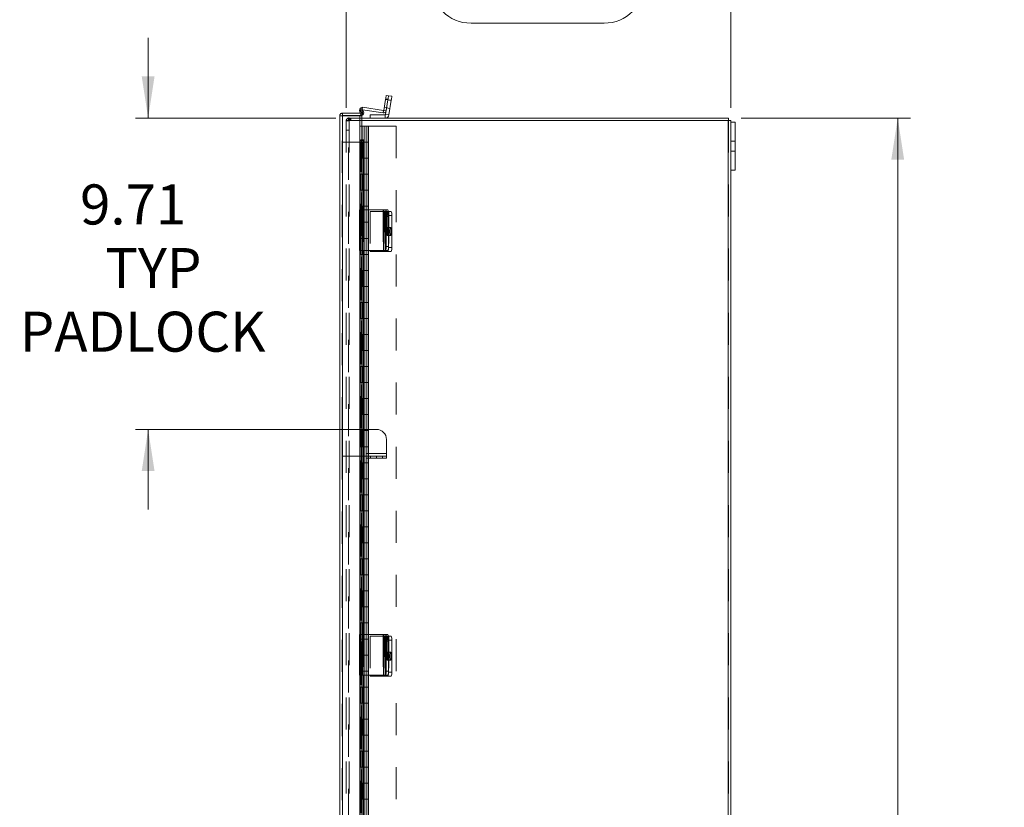
# Model space of a CAD drawing. Units: inches. Extents: x 0 to 16.5, y 0 to 11.7.
# Drawn here: x 6.2 to 9.3, y 6.7 to 9.2 of the extents above; entities that cross this region are included whole.
import ezdxf

# ---------------------------------------------------------------- set-up
doc = ezdxf.new("R2010")
doc.units = ezdxf.units.IN
doc.header["$MEASUREMENT"] = 0
doc.linetypes.add('HIDDEN', pattern=[0.075, 0.05, -0.025])
doc.styles.add('SLDTEXTSTYLE0', font='TXT', dxfattribs={"width": 0.75})
doc.dimstyles.new('SLDDIMSTYLE0', dxfattribs={"dimtxt": 0.125, "dimasz": 0.13, "dimexe": 0, "dimexo": 0.0625, "dimgap": 0.03125, "dimtad": 0, "dimtih": 1, "dimtoh": 1, "dimlfac": 10, "dimrnd": 1e-09, "dimzin": 4, "dimdsep": 46, "dimtxsty": 'SLDTEXTSTYLE0', "dimsah": 1, "dimcen": 0.09, "dimadec": 0, "dimazin": 1, "dimtfac": 1, "dimtofl": 0, "dimtmove": 0, "dimatfit": 3, "dimfxl": 1, "dimfrac": 2, "dimtolj": 1, "dimtzin": 12, "dimarcsym": 0})
doc.dimstyles.new('SLDDIMSTYLE3', dxfattribs={"dimtxt": 0.125, "dimasz": 0.13, "dimexe": 0, "dimexo": 0.0625, "dimgap": 0.03125, "dimtad": 0, "dimtih": 1, "dimtoh": 1, "dimlfac": 10, "dimrnd": 1e-09, "dimzin": 12, "dimdsep": 46, "dimtxsty": 'SLDTEXTSTYLE0', "dimsah": 1, "dimcen": 0.09, "dimadec": 0, "dimazin": 3, "dimtfac": 1, "dimtmove": 0, "dimatfit": 0, "dimfxl": 1, "dimfrac": 2, "dimtolj": 1, "dimtzin": 12, "dimarcsym": 0})

# ---------------------------------------------------------------- blocks, each defined once
blk = doc.blocks.new('_D_11')
at = {"color": 7, "linetype": 'Continuous', "lineweight": 0, "transparency": 16777216}
for p, q in [((8.458, 8.8483), (8.986, 8.8483)), ((8.9466, 8.8483), (8.9466, 6.1487)), ((8.7388, 6.1487), (9.1545, 6.1487)), ((9.1545, 5.8995), (8.7388, 5.8995)), ((8.9466, 2.8483), (8.9466, 5.8995)), ((8.458, 2.8483), (8.986, 2.8483))]:
    blk.add_line(p, q, dxfattribs=at)
for centre, start, end in [((8.7388, 6.0241), 90, 270), ((9.1545, 6.0241), 270, 90)]:
    blk.add_arc(centre, 0.1246, start, end, dxfattribs=at)
for points in [[(8.9466, 8.8483), (8.9266, 8.7183), (8.9666, 8.7183)], [(8.9466, 2.8483), (8.9666, 2.9783), (8.9266, 2.9783)]]:
    blk.add_solid(points, dxfattribs=at)
at = {"color": 7, "linetype": 'Continuous', "lineweight": 0, "transparency": 16777216, "insert": (8.7388, 6.086, -0.773), "char_height": 0.125, "attachment_point": 1, "style": 'SLDTEXTSTYLE0'}
blk.add_mtext('60.00', dxfattribs=at)
blk = doc.blocks.new('_D_12')
at = {"color": 7, "linetype": 'Continuous', "lineweight": 0, "transparency": 16777216}
for p, q in [((7.6155, 9.3933), (8.0311, 9.3933)), ((7.2261, 8.8802), (7.2261, 9.3081)), ((8.4261, 8.8802), (8.4261, 9.3081)), ((7.2261, 9.2687), (7.4909, 9.2687)), ((8.4261, 9.2687), (8.1557, 9.2687)), ((8.0311, 9.1441), (7.6155, 9.1441))]:
    blk.add_line(p, q, dxfattribs=at)
for centre, start, end in [((7.6155, 9.2687), 90, 270), ((8.0311, 9.2687), 270, 90)]:
    blk.add_arc(centre, 0.1246, start, end, dxfattribs=at)
for points in [[(7.2261, 9.2687), (7.3561, 9.2487), (7.3561, 9.2887)], [(8.4261, 9.2687), (8.2961, 9.2887), (8.2961, 9.2487)]]:
    blk.add_solid(points, dxfattribs=at)
at = {"color": 7, "linetype": 'Continuous', "lineweight": 0, "transparency": 16777216, "insert": (7.6155, 9.3306, -0.773), "char_height": 0.125, "attachment_point": 1, "style": 'SLDTEXTSTYLE0'}
blk.add_mtext('12.00', dxfattribs=at)
blk = doc.blocks.new('_D_13')
at = {"color": 7, "linetype": 'Continuous', "lineweight": 0, "transparency": 16777216}
for p, q in [((6.6083, 8.8483), (6.6083, 9.0983)), ((7.1942, 8.8483), (6.5689, 8.8483)), ((7.2809, 7.8769), (6.5689, 7.8769)), ((6.6083, 7.8769), (6.6083, 7.6269))]:
    blk.add_line(p, q, dxfattribs=at)
for points in [[(6.6083, 8.8483), (6.6283, 8.9783), (6.5883, 8.9783)], [(6.6083, 7.8769), (6.5883, 7.7469), (6.6283, 7.7469)]]:
    blk.add_solid(points, dxfattribs=at)
at = {"color": 7, "linetype": 'Continuous', "lineweight": 0, "transparency": 16777216, "char_height": 0.125, "attachment_point": 1, "style": 'SLDTEXTSTYLE0'}
for s, insert in [('9.71', (6.3959, 8.6411, -0.773)), ('TYP', (6.4742, 8.4426, -0.773)), ('PADLOCK', (6.2076, 8.2442, -0.773))]:
    blk.add_mtext(s, dxfattribs=dict(at, insert=insert))

msp = doc.modelspace()

# ---------------------------------------------------------------- linework, layer by layer
at = {"color": 7, "linetype": 'HIDDEN', "lineweight": 0}
for p, q in [((7.3567, 8.9073), (7.3493, 8.9085)), ((7.2763, 8.8743), (7.2775, 8.8816)), ((7.3525, 8.8811), (7.3452, 8.8823)), ((7.349, 8.9063), (7.3563, 8.9052)), ((7.3523, 8.8799), (7.3626, 8.8783)), ((7.3665, 8.903), (7.3562, 8.9046)), ((7.3563, 8.9052), (7.3666, 8.9036)), ((7.2133, 8.8547), (7.2058, 8.8547)), ((7.2133, 7.8769), (7.2133, 8.8547)), ((7.2146, 8.8553), (7.2146, 2.8404)), ((7.2336, 8.8409), (7.2336, 8.8483)), ((7.2336, 8.8483), (7.2745, 8.8483)), ((7.2349, 8.8409), (7.2349, 8.8483)), ((7.2386, 8.8409), (7.2386, 8.8483)), ((7.2405, 8.8409), (7.2405, 8.8483)), ((7.2753, 8.8732), (7.2681, 8.8716)), ((7.2683, 8.8553), (7.2683, 2.8404)), ((7.2753, 8.8732), (7.2697, 8.8719)), ((7.2709, 8.8592), (7.27, 8.8635)), ((7.2709, 8.8592), (7.2782, 8.8609)), ((7.2735, 8.8653), (7.28, 8.869)), ((7.2737, 8.8648), (7.2802, 8.8686)), ((7.2782, 8.8609), (7.2753, 8.8732)), ((7.2763, 8.8743), (7.2764, 8.8751)), ((7.2763, 8.8743), (7.277, 8.8742)), ((7.3425, 8.8713), (7.3414, 8.864)), ((7.3436, 8.8721), (7.3509, 8.8709)), ((7.3482, 8.8587), (7.3482, 8.8483)), ((7.3491, 8.8595), (7.3594, 8.8579)), ((7.2261, 8.8409), (7.2261, 2.8558)), ((7.2261, 8.8409), (7.2349, 8.8409)), ((7.2336, 8.8396), (7.2261, 8.8396)), ((7.2336, 2.8558), (7.2336, 8.8409)), ((7.2745, 8.8409), (7.2349, 8.8409)), ((7.2349, 8.8409), (7.2349, 2.8558)), ((7.2684, 8.8229), (7.2821, 8.8229)), ((7.2684, 8.8229), (7.2684, 8.7729)), ((7.2758, 8.8229), (7.2758, 8.7729)), ((7.2821, 8.8229), (7.2821, 8.7729)), ((7.2821, 8.8229), (7.3821, 8.8229)), ((7.2879, 8.7729), (7.2879, 8.8229)), ((7.2883, 8.7729), (7.2883, 8.8229)), ((7.2947, 8.7729), (7.2947, 8.8229)), ((7.2957, 8.7729), (7.2957, 8.8229)), ((7.3821, 8.8229), (7.3821, 2.8729)), ((8.4173, 2.8558), (8.4173, 8.8409)), ((8.4186, 8.8409), (8.4186, 2.8558)), ((7.2261, 8.8108), (7.2336, 8.8108)), ((7.2133, 8.7729), (7.2766, 8.7729)), ((7.2696, 8.7729), (7.2696, 8.7229)), ((7.2711, 8.7229), (7.2711, 8.7729)), ((7.273, 8.7803), (7.273, 2.9154)), ((7.273, 8.7803), (7.273, 2.9155)), ((7.2737, 2.9154), (7.2737, 8.7803)), ((7.2739, 2.9154), (7.2739, 8.7803)), ((7.2758, 8.7729), (7.2758, 8.7229)), ((7.2766, 8.7229), (7.2766, 8.7729)), ((7.2821, 8.7729), (7.2766, 8.7729)), ((7.2821, 8.7229), (7.2821, 8.7729)), ((7.2821, 8.7729), (7.2957, 8.7729)), ((7.2883, 8.7229), (7.2883, 8.7729)), ((7.2946, 8.7229), (7.2946, 8.7729)), ((7.2957, 8.7229), (7.2957, 8.7729)), ((8.4395, 8.7765), (8.4261, 8.7765)), ((8.4261, 8.7452), (8.4395, 8.7452)), ((7.2696, 8.7229), (7.2684, 8.7229)), ((7.2684, 8.7229), (7.2684, 8.6729)), ((7.2766, 8.7229), (7.2696, 8.7229)), ((7.2696, 8.7229), (7.2696, 8.6729)), ((7.2758, 8.7229), (7.2758, 8.6729)), ((7.2821, 8.7229), (7.2766, 8.7229)), ((7.2821, 8.7229), (7.2821, 8.6729)), ((7.2821, 8.7229), (7.2957, 8.7229)), ((7.2879, 8.6729), (7.2879, 8.7229)), ((7.2883, 8.6729), (7.2883, 8.7229)), ((7.2947, 8.6729), (7.2947, 8.7229)), ((7.2957, 8.6729), (7.2957, 8.7229)), ((7.2696, 8.6729), (7.2684, 8.6729)), ((7.2696, 8.6729), (7.2766, 8.6729)), ((7.2696, 8.6729), (7.2696, 8.6229)), ((7.2711, 8.6229), (7.2711, 8.6729)), ((7.2758, 8.6729), (7.2758, 8.6229)), ((7.2766, 8.6229), (7.2766, 8.6729)), ((7.2821, 8.6729), (7.2766, 8.6729)), ((7.2821, 8.6229), (7.2821, 8.6729)), ((7.2821, 8.6729), (7.2957, 8.6729)), ((7.2883, 8.6229), (7.2883, 8.6729)), ((7.2946, 8.6229), (7.2946, 8.6729)), ((7.2957, 8.6229), (7.2957, 8.6729)), ((7.2696, 8.6229), (7.2684, 8.6229)), ((7.2684, 8.6229), (7.2684, 8.5729)), ((7.2766, 8.6229), (7.2696, 8.6229)), ((7.2696, 8.6229), (7.2696, 8.5729)), ((7.2758, 8.6229), (7.2758, 8.5729)), ((7.2821, 8.6229), (7.2766, 8.6229)), ((7.2821, 8.6229), (7.2821, 8.5729)), ((7.2821, 8.6229), (7.2957, 8.6229)), ((7.2879, 8.5729), (7.2879, 8.6229)), ((7.2883, 8.5729), (7.2883, 8.6229)), ((7.2947, 8.5729), (7.2947, 8.6229)), ((7.2957, 8.5729), (7.2957, 8.6229)), ((7.2696, 8.5729), (7.2684, 8.5729)), ((7.2696, 8.5729), (7.2766, 8.5729)), ((7.2696, 8.5729), (7.2696, 8.5229)), ((7.2711, 8.5229), (7.2711, 8.5729)), ((7.2758, 8.5729), (7.2758, 8.5229)), ((7.2766, 8.5229), (7.2766, 8.5729)), ((7.2821, 8.5729), (7.2766, 8.5729)), ((7.2821, 8.5229), (7.2821, 8.5729)), ((7.2821, 8.5729), (7.2957, 8.5729)), ((7.2883, 8.5229), (7.2883, 8.5729)), ((7.2946, 8.5229), (7.2946, 8.5729)), ((7.2957, 8.5229), (7.2957, 8.5729)), ((7.2681, 8.5616), (7.2681, 8.4351)), ((7.2685, 8.5616), (7.2685, 8.4351)), ((7.2709, 8.5616), (7.2709, 8.4351)), ((7.275, 8.5616), (7.275, 8.4351)), ((7.2753, 8.4351), (7.2753, 8.5616)), ((7.2753, 8.5616), (7.2753, 8.4351)), ((7.2763, 8.5616), (7.2763, 8.4351)), ((7.2782, 8.5616), (7.2782, 8.4351)), ((7.2802, 8.5616), (7.2802, 8.4351)), ((7.2813, 8.4351), (7.2813, 8.5616)), ((7.3011, 8.557), (7.3011, 8.4351)), ((7.3482, 8.557), (7.3011, 8.557)), ((7.3414, 8.5616), (7.3414, 8.4351)), ((7.3546, 8.5545), (7.3473, 8.5545)), ((7.3491, 8.557), (7.3482, 8.557)), ((7.3482, 8.557), (7.3482, 8.432)), ((7.3482, 8.557), (7.3482, 8.4351)), ((7.3491, 8.557), (7.3563, 8.557)), ((7.3491, 8.4351), (7.3491, 8.557)), ((7.3567, 8.5412), (7.3493, 8.5412)), ((7.3525, 8.5412), (7.3493, 8.5412)), ((7.3509, 8.5616), (7.3509, 8.4351)), ((7.3525, 8.5052), (7.3525, 8.5412)), ((7.3563, 8.557), (7.3578, 8.557)), ((7.3567, 8.5412), (7.3567, 8.5052)), ((7.3594, 8.557), (7.3594, 8.432)), ((7.2696, 8.5229), (7.2684, 8.5229)), ((7.2684, 8.5229), (7.2684, 8.4729)), ((7.2766, 8.5229), (7.2696, 8.5229)), ((7.2696, 8.5229), (7.2696, 8.4729)), ((7.2758, 8.5229), (7.2758, 8.4729)), ((7.2821, 8.5229), (7.2766, 8.5229)), ((7.2821, 8.5229), (7.2821, 8.4729)), ((7.2821, 8.5229), (7.2957, 8.5229)), ((7.2879, 8.4729), (7.2879, 8.5229)), ((7.2883, 8.4729), (7.2883, 8.5229)), ((7.2947, 8.4729), (7.2947, 8.5229)), ((7.2957, 8.4729), (7.2957, 8.5229)), ((7.3473, 8.492), (7.3546, 8.492)), ((7.3567, 8.5052), (7.3493, 8.5052)), ((7.3525, 8.5052), (7.3493, 8.5052)), ((7.3645, 8.507), (7.3543, 8.507)), ((7.3543, 8.482), (7.3645, 8.482)), ((7.2696, 8.4729), (7.2684, 8.4729)), ((7.2696, 8.4729), (7.2766, 8.4729)), ((7.2696, 8.4729), (7.2696, 8.4229)), ((7.2711, 8.4229), (7.2711, 8.4729)), ((7.2758, 8.4729), (7.2758, 8.4229)), ((7.2766, 8.4229), (7.2766, 8.4729)), ((7.2821, 8.4729), (7.2766, 8.4729)), ((7.2821, 8.4229), (7.2821, 8.4729)), ((7.2821, 8.4729), (7.2957, 8.4729)), ((7.2883, 8.4229), (7.2883, 8.4729)), ((7.2946, 8.4229), (7.2946, 8.4729)), ((7.2957, 8.4229), (7.2957, 8.4729)), ((7.2696, 8.4229), (7.2684, 8.4229)), ((7.2684, 8.4229), (7.2684, 8.3729)), ((7.2766, 8.4229), (7.2696, 8.4229)), ((7.2696, 8.4229), (7.2696, 8.3729)), ((7.2758, 8.4229), (7.2758, 8.3729)), ((7.2821, 8.4229), (7.2766, 8.4229)), ((7.2821, 8.4229), (7.2821, 8.3729)), ((7.2821, 8.4229), (7.2957, 8.4229)), ((7.2879, 8.3729), (7.2879, 8.4229)), ((7.2883, 8.3729), (7.2883, 8.4229)), ((7.2947, 8.3729), (7.2947, 8.4229)), ((7.2957, 8.3729), (7.2957, 8.4229)), ((7.2696, 8.3729), (7.2684, 8.3729)), ((7.2696, 8.3729), (7.2766, 8.3729)), ((7.2696, 8.3729), (7.2696, 8.3229)), ((7.2711, 8.3229), (7.2711, 8.3729)), ((7.2758, 8.3729), (7.2758, 8.3229)), ((7.2766, 8.3229), (7.2766, 8.3729)), ((7.2821, 8.3729), (7.2766, 8.3729)), ((7.2821, 8.3229), (7.2821, 8.3729)), ((7.2821, 8.3729), (7.2957, 8.3729)), ((7.2883, 8.3229), (7.2883, 8.3729)), ((7.2946, 8.3229), (7.2946, 8.3729)), ((7.2957, 8.3229), (7.2957, 8.3729)), ((7.2696, 8.3229), (7.2684, 8.3229)), ((7.2684, 8.3229), (7.2684, 8.2729)), ((7.2766, 8.3229), (7.2696, 8.3229)), ((7.2696, 8.3229), (7.2696, 8.2729)), ((7.2758, 8.3229), (7.2758, 8.2729)), ((7.2821, 8.3229), (7.2766, 8.3229)), ((7.2821, 8.3229), (7.2821, 8.2729)), ((7.2821, 8.3229), (7.2957, 8.3229)), ((7.2879, 8.2729), (7.2879, 8.3229)), ((7.2883, 8.2729), (7.2883, 8.3229)), ((7.2947, 8.2729), (7.2947, 8.3229)), ((7.2957, 8.2729), (7.2957, 8.3229)), ((7.2696, 8.2729), (7.2684, 8.2729)), ((7.2696, 8.2729), (7.2766, 8.2729)), ((7.2696, 8.2729), (7.2696, 8.2229)), ((7.2711, 8.2229), (7.2711, 8.2729)), ((7.2758, 8.2729), (7.2758, 8.2229)), ((7.2766, 8.2229), (7.2766, 8.2729)), ((7.2821, 8.2729), (7.2766, 8.2729)), ((7.2821, 8.2229), (7.2821, 8.2729)), ((7.2821, 8.2729), (7.2957, 8.2729)), ((7.2883, 8.2229), (7.2883, 8.2729)), ((7.2946, 8.2229), (7.2946, 8.2729)), ((7.2957, 8.2229), (7.2957, 8.2729)), ((7.2696, 8.2229), (7.2684, 8.2229)), ((7.2684, 8.2229), (7.2684, 8.1729)), ((7.2766, 8.2229), (7.2696, 8.2229)), ((7.2696, 8.2229), (7.2696, 8.1729)), ((7.2758, 8.2229), (7.2758, 8.1729)), ((7.2821, 8.2229), (7.2766, 8.2229)), ((7.2821, 8.2229), (7.2821, 8.1729)), ((7.2821, 8.2229), (7.2957, 8.2229)), ((7.2879, 8.1729), (7.2879, 8.2229)), ((7.2883, 8.1729), (7.2883, 8.2229)), ((7.2947, 8.1729), (7.2947, 8.2229)), ((7.2957, 8.1729), (7.2957, 8.2229)), ((7.2696, 8.1729), (7.2684, 8.1729)), ((7.2696, 8.1729), (7.2766, 8.1729)), ((7.2696, 8.1729), (7.2696, 8.1229)), ((7.2711, 8.1229), (7.2711, 8.1729)), ((7.2758, 8.1729), (7.2758, 8.1229)), ((7.2766, 8.1229), (7.2766, 8.1729)), ((7.2821, 8.1729), (7.2766, 8.1729)), ((7.2821, 8.1229), (7.2821, 8.1729)), ((7.2821, 8.1729), (7.2957, 8.1729)), ((7.2883, 8.1229), (7.2883, 8.1729)), ((7.2946, 8.1229), (7.2946, 8.1729)), ((7.2957, 8.1229), (7.2957, 8.1729)), ((7.2696, 8.1229), (7.2684, 8.1229)), ((7.2684, 8.1229), (7.2684, 8.0729)), ((7.2766, 8.1229), (7.2696, 8.1229)), ((7.2696, 8.1229), (7.2696, 8.0729)), ((7.2758, 8.1229), (7.2758, 8.0729)), ((7.2821, 8.1229), (7.2766, 8.1229)), ((7.2821, 8.1229), (7.2821, 8.0729)), ((7.2821, 8.1229), (7.2957, 8.1229)), ((7.2879, 8.0729), (7.2879, 8.1229)), ((7.2883, 8.0729), (7.2883, 8.1229)), ((7.2947, 8.0729), (7.2947, 8.1229)), ((7.2957, 8.0729), (7.2957, 8.1229)), ((7.2696, 8.0729), (7.2684, 8.0729)), ((7.2696, 8.0729), (7.2766, 8.0729)), ((7.2696, 8.0729), (7.2696, 8.0229)), ((7.2711, 8.0229), (7.2711, 8.0729)), ((7.2758, 8.0729), (7.2758, 8.0229)), ((7.2766, 8.0229), (7.2766, 8.0729)), ((7.2821, 8.0729), (7.2766, 8.0729)), ((7.2821, 8.0229), (7.2821, 8.0729)), ((7.2821, 8.0729), (7.2957, 8.0729)), ((7.2883, 8.0229), (7.2883, 8.0729)), ((7.2946, 8.0229), (7.2946, 8.0729)), ((7.2957, 8.0229), (7.2957, 8.0729)), ((7.2696, 8.0229), (7.2684, 8.0229)), ((7.2684, 8.0229), (7.2684, 7.9729)), ((7.2766, 8.0229), (7.2696, 8.0229)), ((7.2696, 8.0229), (7.2696, 7.9729)), ((7.2758, 8.0229), (7.2758, 7.9729)), ((7.2821, 8.0229), (7.2766, 8.0229)), ((7.2821, 8.0229), (7.2821, 7.9729)), ((7.2821, 8.0229), (7.2957, 8.0229)), ((7.2879, 7.9729), (7.2879, 8.0229)), ((7.2883, 7.9729), (7.2883, 8.0229)), ((7.2947, 7.9729), (7.2947, 8.0229)), ((7.2957, 7.9729), (7.2957, 8.0229)), ((7.2696, 7.9729), (7.2684, 7.9729)), ((7.2696, 7.9729), (7.2766, 7.9729)), ((7.2696, 7.9729), (7.2696, 7.9229)), ((7.2711, 7.9229), (7.2711, 7.9729)), ((7.2758, 7.9729), (7.2758, 7.9229)), ((7.2766, 7.9229), (7.2766, 7.9729)), ((7.2821, 7.9729), (7.2766, 7.9729)), ((7.2821, 7.9229), (7.2821, 7.9729)), ((7.2821, 7.9729), (7.2957, 7.9729)), ((7.2883, 7.9229), (7.2883, 7.9729)), ((7.2946, 7.9229), (7.2946, 7.9729)), ((7.2957, 7.9229), (7.2957, 7.9729)), ((7.2696, 7.9229), (7.2684, 7.9229)), ((7.2684, 7.9229), (7.2684, 7.8729)), ((7.2766, 7.9229), (7.2696, 7.9229)), ((7.2696, 7.9229), (7.2696, 7.8729)), ((7.2758, 7.9229), (7.2758, 7.8729)), ((7.2821, 7.9229), (7.2766, 7.9229)), ((7.2821, 7.9229), (7.2821, 7.8729)), ((7.2821, 7.9229), (7.2957, 7.9229)), ((7.2879, 7.8729), (7.2879, 7.9229)), ((7.2883, 7.8729), (7.2883, 7.9229)), ((7.2947, 7.8729), (7.2947, 7.9229)), ((7.2957, 7.8729), (7.2957, 7.9229)), ((7.2133, 7.8769), (7.2133, 7.7932)), ((7.2738, 7.8769), (7.2133, 7.8769)), ((7.2696, 7.8729), (7.2684, 7.8729)), ((7.2696, 7.8729), (7.2766, 7.8729)), ((7.2696, 7.8729), (7.2696, 7.8229)), ((7.2711, 7.8229), (7.2711, 7.8729)), ((7.2738, 7.8769), (7.2738, 7.7932)), ((7.2748, 7.8769), (7.2738, 7.8769)), ((7.2813, 7.8769), (7.2748, 7.8769)), ((7.2748, 7.8769), (7.2748, 7.7932)), ((7.2758, 7.8729), (7.2758, 7.8229)), ((7.2766, 7.8229), (7.2766, 7.8729)), ((7.2821, 7.8729), (7.2766, 7.8729)), ((7.2808, 7.8769), (7.2808, 7.7932)), ((7.2818, 7.8769), (7.2818, 7.7932)), ((7.2821, 7.8229), (7.2821, 7.8729)), ((7.2821, 7.8729), (7.2957, 7.8729)), ((7.2883, 7.8229), (7.2883, 7.8729)), ((7.2946, 7.8229), (7.2946, 7.8729)), ((7.2957, 7.8229), (7.2957, 7.8729)), ((7.2696, 7.8229), (7.2684, 7.8229)), ((7.2684, 7.8229), (7.2684, 7.7729)), ((7.2766, 7.8229), (7.2696, 7.8229)), ((7.2696, 7.8229), (7.2696, 7.7729)), ((7.2758, 7.8229), (7.2758, 7.7729)), ((7.2821, 7.8229), (7.2766, 7.8229)), ((7.2821, 7.8229), (7.2821, 7.7729)), ((7.2821, 7.8229), (7.2957, 7.8229)), ((7.2879, 7.7729), (7.2879, 7.8229)), ((7.2883, 7.7729), (7.2883, 7.8229)), ((7.2947, 7.7729), (7.2947, 7.8229)), ((7.2957, 7.7729), (7.2957, 7.8229)), ((7.2738, 7.7932), (7.2133, 7.7932)), ((7.2133, 3.9203), (7.2133, 7.7932)), ((7.2696, 7.7729), (7.2684, 7.7729)), ((7.2696, 7.7729), (7.2766, 7.7729)), ((7.2696, 7.7729), (7.2696, 7.7229)), ((7.2711, 7.7229), (7.2711, 7.7729)), ((7.2738, 7.7932), (7.2748, 7.7932)), ((7.2748, 7.7932), (7.2813, 7.7932)), ((7.2758, 7.7729), (7.2758, 7.7229)), ((7.2766, 7.7229), (7.2766, 7.7729)), ((7.2821, 7.7729), (7.2766, 7.7729)), ((7.2821, 7.7229), (7.2821, 7.7729)), ((7.2821, 7.7729), (7.2957, 7.7729)), ((7.2883, 7.7229), (7.2883, 7.7729)), ((7.3518, 7.8012), (7.2888, 7.8012)), ((7.2946, 7.7229), (7.2946, 7.7729)), ((7.2957, 7.7229), (7.2957, 7.7729)), ((7.3015, 7.7932), (7.3015, 7.7872)), ((7.339, 7.7872), (7.339, 7.7932)), ((7.2696, 7.7229), (7.2684, 7.7229)), ((7.2684, 7.7229), (7.2684, 7.6729)), ((7.2766, 7.7229), (7.2696, 7.7229)), ((7.2696, 7.7229), (7.2696, 7.6729)), ((7.2758, 7.7229), (7.2758, 7.6729)), ((7.2821, 7.7229), (7.2766, 7.7229)), ((7.2821, 7.7229), (7.2821, 7.6729)), ((7.2821, 7.7229), (7.2957, 7.7229)), ((7.2879, 7.6729), (7.2879, 7.7229)), ((7.2883, 7.6729), (7.2883, 7.7229)), ((7.2947, 7.6729), (7.2947, 7.7229)), ((7.2957, 7.6729), (7.2957, 7.7229)), ((7.2696, 7.6729), (7.2684, 7.6729)), ((7.2696, 7.6729), (7.2766, 7.6729)), ((7.2696, 7.6729), (7.2696, 7.6229)), ((7.2711, 7.6229), (7.2711, 7.6729)), ((7.2758, 7.6729), (7.2758, 7.6229)), ((7.2766, 7.6229), (7.2766, 7.6729)), ((7.2821, 7.6729), (7.2766, 7.6729)), ((7.2821, 7.6229), (7.2821, 7.6729)), ((7.2821, 7.6729), (7.2957, 7.6729)), ((7.2883, 7.6229), (7.2883, 7.6729)), ((7.2946, 7.6229), (7.2946, 7.6729)), ((7.2957, 7.6229), (7.2957, 7.6729)), ((7.2696, 7.6229), (7.2684, 7.6229)), ((7.2684, 7.6229), (7.2684, 7.5729)), ((7.2766, 7.6229), (7.2696, 7.6229)), ((7.2696, 7.6229), (7.2696, 7.5729)), ((7.2758, 7.6229), (7.2758, 7.5729)), ((7.2821, 7.6229), (7.2766, 7.6229)), ((7.2821, 7.6229), (7.2821, 7.5729)), ((7.2821, 7.6229), (7.2957, 7.6229)), ((7.2879, 7.5729), (7.2879, 7.6229)), ((7.2883, 7.5729), (7.2883, 7.6229)), ((7.2947, 7.5729), (7.2947, 7.6229)), ((7.2957, 7.5729), (7.2957, 7.6229)), ((7.2696, 7.5729), (7.2684, 7.5729)), ((7.2696, 7.5729), (7.2766, 7.5729)), ((7.2696, 7.5729), (7.2696, 7.5229)), ((7.2711, 7.5229), (7.2711, 7.5729)), ((7.2758, 7.5729), (7.2758, 7.5229)), ((7.2766, 7.5229), (7.2766, 7.5729)), ((7.2821, 7.5729), (7.2766, 7.5729)), ((7.2821, 7.5229), (7.2821, 7.5729)), ((7.2821, 7.5729), (7.2957, 7.5729)), ((7.2883, 7.5229), (7.2883, 7.5729)), ((7.2946, 7.5229), (7.2946, 7.5729)), ((7.2957, 7.5229), (7.2957, 7.5729)), ((7.2696, 7.5229), (7.2684, 7.5229)), ((7.2684, 7.5229), (7.2684, 7.4729)), ((7.2766, 7.5229), (7.2696, 7.5229)), ((7.2696, 7.5229), (7.2696, 7.4729)), ((7.2758, 7.5229), (7.2758, 7.4729)), ((7.2821, 7.5229), (7.2766, 7.5229)), ((7.2821, 7.5229), (7.2821, 7.4729)), ((7.2821, 7.5229), (7.2957, 7.5229)), ((7.2879, 7.4729), (7.2879, 7.5229)), ((7.2883, 7.4729), (7.2883, 7.5229)), ((7.2947, 7.4729), (7.2947, 7.5229)), ((7.2957, 7.4729), (7.2957, 7.5229)), ((7.2696, 7.4729), (7.2684, 7.4729)), ((7.2696, 7.4729), (7.2766, 7.4729)), ((7.2696, 7.4729), (7.2696, 7.4229)), ((7.2711, 7.4229), (7.2711, 7.4729)), ((7.2758, 7.4729), (7.2758, 7.4229)), ((7.2766, 7.4229), (7.2766, 7.4729)), ((7.2821, 7.4729), (7.2766, 7.4729)), ((7.2821, 7.4229), (7.2821, 7.4729)), ((7.2821, 7.4729), (7.2957, 7.4729)), ((7.2883, 7.4229), (7.2883, 7.4729)), ((7.2946, 7.4229), (7.2946, 7.4729)), ((7.2957, 7.4229), (7.2957, 7.4729)), ((7.2696, 7.4229), (7.2684, 7.4229)), ((7.2684, 7.4229), (7.2684, 7.3729)), ((7.2766, 7.4229), (7.2696, 7.4229)), ((7.2696, 7.4229), (7.2696, 7.3729)), ((7.2758, 7.4229), (7.2758, 7.3729)), ((7.2821, 7.4229), (7.2766, 7.4229)), ((7.2821, 7.4229), (7.2821, 7.3729)), ((7.2821, 7.4229), (7.2957, 7.4229)), ((7.2879, 7.3729), (7.2879, 7.4229)), ((7.2883, 7.3729), (7.2883, 7.4229)), ((7.2947, 7.3729), (7.2947, 7.4229)), ((7.2957, 7.3729), (7.2957, 7.4229)), ((7.2696, 7.3729), (7.2684, 7.3729)), ((7.2696, 7.3729), (7.2766, 7.3729)), ((7.2696, 7.3729), (7.2696, 7.3229)), ((7.2711, 7.3229), (7.2711, 7.3729)), ((7.2758, 7.3729), (7.2758, 7.3229)), ((7.2766, 7.3229), (7.2766, 7.3729)), ((7.2821, 7.3729), (7.2766, 7.3729)), ((7.2821, 7.3229), (7.2821, 7.3729)), ((7.2821, 7.3729), (7.2957, 7.3729)), ((7.2883, 7.3229), (7.2883, 7.3729)), ((7.2946, 7.3229), (7.2946, 7.3729)), ((7.2957, 7.3229), (7.2957, 7.3729)), ((7.2696, 7.3229), (7.2684, 7.3229)), ((7.2684, 7.3229), (7.2684, 7.2729)), ((7.2766, 7.3229), (7.2696, 7.3229)), ((7.2696, 7.3229), (7.2696, 7.2729)), ((7.2758, 7.3229), (7.2758, 7.2729)), ((7.2821, 7.3229), (7.2766, 7.3229)), ((7.2821, 7.3229), (7.2821, 7.2729)), ((7.2821, 7.3229), (7.2957, 7.3229)), ((7.2879, 7.2729), (7.2879, 7.3229)), ((7.2883, 7.2729), (7.2883, 7.3229)), ((7.2947, 7.2729), (7.2947, 7.3229)), ((7.2957, 7.2729), (7.2957, 7.3229)), ((7.2696, 7.2729), (7.2684, 7.2729)), ((7.2696, 7.2729), (7.2766, 7.2729)), ((7.2696, 7.2729), (7.2696, 7.2229)), ((7.2711, 7.2229), (7.2711, 7.2729)), ((7.2758, 7.2729), (7.2758, 7.2229)), ((7.2766, 7.2229), (7.2766, 7.2729)), ((7.2821, 7.2729), (7.2766, 7.2729)), ((7.2821, 7.2229), (7.2821, 7.2729)), ((7.2821, 7.2729), (7.2957, 7.2729)), ((7.2883, 7.2229), (7.2883, 7.2729)), ((7.2946, 7.2229), (7.2946, 7.2729)), ((7.2957, 7.2229), (7.2957, 7.2729)), ((7.2681, 7.2366), (7.2681, 7.1101)), ((7.2696, 7.2229), (7.2684, 7.2229)), ((7.2684, 7.2229), (7.2684, 7.1729)), ((7.2685, 7.2366), (7.2685, 7.1101)), ((7.2766, 7.2229), (7.2696, 7.2229)), ((7.2696, 7.2229), (7.2696, 7.1729)), ((7.2709, 7.2366), (7.2709, 7.1101)), ((7.275, 7.2366), (7.275, 7.1101)), ((7.2753, 7.1101), (7.2753, 7.2366)), ((7.2753, 7.2366), (7.2753, 7.1101)), ((7.2758, 7.2229), (7.2758, 7.1729)), ((7.2763, 7.2366), (7.2763, 7.1101)), ((7.2821, 7.2229), (7.2766, 7.2229)), ((7.2782, 7.2366), (7.2782, 7.1101)), ((7.2802, 7.2366), (7.2802, 7.1101)), ((7.2813, 7.1101), (7.2813, 7.2366)), ((7.2821, 7.2229), (7.2821, 7.1729)), ((7.2821, 7.2229), (7.2957, 7.2229)), ((7.2879, 7.1729), (7.2879, 7.2229)), ((7.2883, 7.1729), (7.2883, 7.2229)), ((7.2947, 7.1729), (7.2947, 7.2229)), ((7.2957, 7.1729), (7.2957, 7.2229)), ((7.3011, 7.232), (7.3011, 7.1101)), ((7.3482, 7.232), (7.3011, 7.232)), ((7.3414, 7.2366), (7.3414, 7.1101)), ((7.3546, 7.2295), (7.3473, 7.2295)), ((7.3491, 7.232), (7.3482, 7.232)), ((7.3482, 7.232), (7.3482, 7.107)), ((7.3482, 7.232), (7.3482, 7.1101)), ((7.3491, 7.232), (7.3563, 7.232)), ((7.3491, 7.1101), (7.3491, 7.232)), ((7.3509, 7.2366), (7.3509, 7.1101)), ((7.3563, 7.232), (7.3578, 7.232)), ((7.3594, 7.232), (7.3594, 7.107)), ((7.3567, 7.2162), (7.3493, 7.2162)), ((7.3525, 7.2162), (7.3493, 7.2162)), ((7.3525, 7.1802), (7.3525, 7.2162)), ((7.3567, 7.2162), (7.3567, 7.1802)), ((7.2696, 7.1729), (7.2684, 7.1729)), ((7.2696, 7.1729), (7.2766, 7.1729)), ((7.2696, 7.1729), (7.2696, 7.1229)), ((7.2711, 7.1229), (7.2711, 7.1729)), ((7.2758, 7.1729), (7.2758, 7.1229)), ((7.2766, 7.1229), (7.2766, 7.1729)), ((7.2821, 7.1729), (7.2766, 7.1729)), ((7.2821, 7.1229), (7.2821, 7.1729)), ((7.2821, 7.1729), (7.2957, 7.1729)), ((7.2883, 7.1229), (7.2883, 7.1729)), ((7.2946, 7.1229), (7.2946, 7.1729)), ((7.2957, 7.1229), (7.2957, 7.1729)), ((7.3473, 7.167), (7.3546, 7.167)), ((7.3567, 7.1802), (7.3493, 7.1802)), ((7.3525, 7.1802), (7.3493, 7.1802)), ((7.3645, 7.182), (7.3543, 7.182)), ((7.3543, 7.157), (7.3645, 7.157)), ((7.2696, 7.1229), (7.2684, 7.1229)), ((7.2684, 7.1229), (7.2684, 7.0729)), ((7.2766, 7.1229), (7.2696, 7.1229)), ((7.2696, 7.1229), (7.2696, 7.0729)), ((7.2758, 7.1229), (7.2758, 7.0729)), ((7.2821, 7.1229), (7.2766, 7.1229)), ((7.2821, 7.1229), (7.2821, 7.0729)), ((7.2821, 7.1229), (7.2957, 7.1229)), ((7.2879, 7.0729), (7.2879, 7.1229)), ((7.2883, 7.0729), (7.2883, 7.1229)), ((7.2947, 7.0729), (7.2947, 7.1229)), ((7.2957, 7.0729), (7.2957, 7.1229)), ((7.2696, 7.0729), (7.2684, 7.0729)), ((7.2696, 7.0729), (7.2766, 7.0729)), ((7.2696, 7.0729), (7.2696, 7.0229)), ((7.2711, 7.0229), (7.2711, 7.0729)), ((7.2758, 7.0729), (7.2758, 7.0229)), ((7.2766, 7.0229), (7.2766, 7.0729)), ((7.2821, 7.0729), (7.2766, 7.0729)), ((7.2821, 7.0229), (7.2821, 7.0729)), ((7.2821, 7.0729), (7.2957, 7.0729)), ((7.2883, 7.0229), (7.2883, 7.0729)), ((7.2946, 7.0229), (7.2946, 7.0729)), ((7.2957, 7.0229), (7.2957, 7.0729)), ((7.2696, 7.0229), (7.2684, 7.0229)), ((7.2684, 7.0229), (7.2684, 6.9729)), ((7.2766, 7.0229), (7.2696, 7.0229)), ((7.2696, 7.0229), (7.2696, 6.9729)), ((7.2758, 7.0229), (7.2758, 6.9729)), ((7.2821, 7.0229), (7.2766, 7.0229)), ((7.2821, 7.0229), (7.2821, 6.9729)), ((7.2821, 7.0229), (7.2957, 7.0229)), ((7.2879, 6.9729), (7.2879, 7.0229)), ((7.2883, 6.9729), (7.2883, 7.0229)), ((7.2947, 6.9729), (7.2947, 7.0229)), ((7.2957, 6.9729), (7.2957, 7.0229)), ((7.2696, 6.9729), (7.2684, 6.9729)), ((7.2696, 6.9729), (7.2766, 6.9729)), ((7.2696, 6.9729), (7.2696, 6.9229)), ((7.2711, 6.9229), (7.2711, 6.9729)), ((7.2758, 6.9729), (7.2758, 6.9229)), ((7.2766, 6.9229), (7.2766, 6.9729)), ((7.2821, 6.9729), (7.2766, 6.9729)), ((7.2821, 6.9229), (7.2821, 6.9729)), ((7.2821, 6.9729), (7.2957, 6.9729)), ((7.2883, 6.9229), (7.2883, 6.9729)), ((7.2946, 6.9229), (7.2946, 6.9729)), ((7.2957, 6.9229), (7.2957, 6.9729)), ((7.2696, 6.9229), (7.2684, 6.9229)), ((7.2684, 6.9229), (7.2684, 6.8729)), ((7.2766, 6.9229), (7.2696, 6.9229)), ((7.2696, 6.9229), (7.2696, 6.8729)), ((7.2758, 6.9229), (7.2758, 6.8729)), ((7.2821, 6.9229), (7.2766, 6.9229)), ((7.2821, 6.9229), (7.2821, 6.8729)), ((7.2821, 6.9229), (7.2957, 6.9229)), ((7.2879, 6.8729), (7.2879, 6.9229)), ((7.2883, 6.8729), (7.2883, 6.9229)), ((7.2947, 6.8729), (7.2947, 6.9229)), ((7.2957, 6.8729), (7.2957, 6.9229)), ((7.2696, 6.8729), (7.2684, 6.8729)), ((7.2696, 6.8729), (7.2766, 6.8729)), ((7.2696, 6.8729), (7.2696, 6.8229)), ((7.2711, 6.8229), (7.2711, 6.8729)), ((7.2758, 6.8729), (7.2758, 6.8229)), ((7.2766, 6.8229), (7.2766, 6.8729)), ((7.2821, 6.8729), (7.2766, 6.8729)), ((7.2821, 6.8229), (7.2821, 6.8729)), ((7.2821, 6.8729), (7.2957, 6.8729)), ((7.2883, 6.8229), (7.2883, 6.8729)), ((7.2946, 6.8229), (7.2946, 6.8729)), ((7.2957, 6.8229), (7.2957, 6.8729)), ((7.2696, 6.8229), (7.2684, 6.8229)), ((7.2684, 6.8229), (7.2684, 6.7729)), ((7.2766, 6.8229), (7.2696, 6.8229)), ((7.2696, 6.8229), (7.2696, 6.7729)), ((7.2758, 6.8229), (7.2758, 6.7729)), ((7.2821, 6.8229), (7.2766, 6.8229)), ((7.2821, 6.8229), (7.2821, 6.7729)), ((7.2821, 6.8229), (7.2957, 6.8229)), ((7.2879, 6.7729), (7.2879, 6.8229)), ((7.2883, 6.7729), (7.2883, 6.8229)), ((7.2947, 6.7729), (7.2947, 6.8229)), ((7.2957, 6.7729), (7.2957, 6.8229)), ((7.2696, 6.7729), (7.2684, 6.7729)), ((7.2696, 6.7729), (7.2766, 6.7729)), ((7.2696, 6.7729), (7.2696, 6.7229)), ((7.2711, 6.7229), (7.2711, 6.7729)), ((7.2758, 6.7729), (7.2758, 6.7229)), ((7.2766, 6.7229), (7.2766, 6.7729)), ((7.2821, 6.7729), (7.2766, 6.7729)), ((7.2821, 6.7229), (7.2821, 6.7729)), ((7.2821, 6.7729), (7.2957, 6.7729)), ((7.2883, 6.7229), (7.2883, 6.7729)), ((7.2946, 6.7229), (7.2946, 6.7729)), ((7.2957, 6.7229), (7.2957, 6.7729)), ((7.2696, 6.7229), (7.2684, 6.7229)), ((7.2684, 6.7229), (7.2684, 6.6729)), ((7.2766, 6.7229), (7.2696, 6.7229)), ((7.2696, 6.7229), (7.2696, 6.6729)), ((7.2758, 6.7229), (7.2758, 6.6729)), ((7.2821, 6.7229), (7.2766, 6.7229)), ((7.2821, 6.7229), (7.2821, 6.6729)), ((7.2821, 6.7229), (7.2957, 6.7229)), ((7.2879, 6.6729), (7.2879, 6.7229)), ((7.2883, 6.6729), (7.2883, 6.7229)), ((7.2947, 6.6729), (7.2947, 6.7229)), ((7.2957, 6.6729), (7.2957, 6.7229))]:
    msp.add_line(p, q, dxfattribs=at)
at = {"color": 7, "linetype": 'Continuous', "lineweight": 15}
for p, q in [((7.351, 8.9187), (7.3583, 8.9175)), ((7.3583, 8.9175), (7.3685, 8.9159)), ((7.2685, 8.8739), (7.275, 8.8777)), ((7.2775, 8.8816), (7.3425, 8.8713)), ((7.349, 8.9063), (7.3436, 8.8721)), ((7.3563, 8.9052), (7.349, 8.9063)), ((7.3563, 8.9052), (7.3491, 8.8595)), ((7.3563, 8.9052), (7.3509, 8.8709)), ((7.3666, 8.9036), (7.3563, 8.9052)), ((7.3666, 8.9036), (7.3594, 8.8579)), ((7.2058, 2.841), (7.2058, 8.8547)), ((7.2146, 8.8635), (7.2146, 8.856)), ((7.2146, 8.8635), (7.2745, 8.8635)), ((7.2146, 8.856), (7.2745, 8.856)), ((7.2146, 2.8404), (7.2146, 8.8553)), ((7.2146, 8.8553), (7.2745, 8.8553)), ((7.27, 8.8635), (7.2681, 8.8716)), ((7.28, 8.869), (7.2735, 8.8653)), ((7.2735, 8.8653), (7.2737, 8.8648)), ((7.2737, 8.8648), (7.2802, 8.8686)), ((7.2745, 8.8635), (7.2745, 8.856)), ((7.2745, 8.7803), (7.2745, 8.8553)), ((7.2745, 8.8483), (8.4186, 8.8483)), ((7.277, 8.8742), (7.3414, 8.864)), ((7.28, 8.869), (7.2802, 8.8686)), ((7.3011, 8.8483), (7.3011, 8.8587)), ((7.3011, 8.8587), (7.3482, 8.8587)), ((7.3425, 8.8713), (7.3414, 8.864)), ((7.3436, 8.8721), (7.3509, 8.8709)), ((7.3482, 8.8587), (7.3482, 8.8483)), ((7.3491, 8.8595), (7.3594, 8.8579)), ((8.4186, 8.8409), (8.4186, 8.8483)), ((8.4173, 8.8409), (7.2745, 8.8409)), ((8.4173, 8.8409), (8.4173, 2.8558)), ((8.4173, 8.8409), (8.4261, 8.8409)), ((8.4261, 8.8409), (8.4261, 8.8358)), ((8.4261, 8.8358), (8.4395, 8.8358)), ((8.4261, 8.8358), (8.4261, 8.6858)), ((8.4395, 8.8358), (8.4395, 8.6858)), ((7.275, 8.7703), (7.2685, 8.7703)), ((7.2685, 8.7703), (7.2685, 8.5616)), ((7.2735, 8.7803), (7.273, 8.7803)), ((7.2735, 8.7803), (7.28, 8.7803)), ((7.275, 8.7703), (7.275, 8.5616)), ((7.2802, 8.7803), (7.28, 8.7803)), ((7.2802, 8.7803), (7.2813, 8.7803)), ((7.2813, 8.5616), (7.2813, 8.7803)), ((8.4261, 8.6858), (8.4395, 8.6858)), ((8.4261, 8.6858), (8.4261, 5.9233)), ((7.2679, 8.5616), (7.2679, 8.4351)), ((7.2679, 8.5616), (7.2775, 8.5616)), ((7.2775, 8.5616), (7.2775, 8.4351)), ((7.3425, 8.5616), (7.2775, 8.5616)), ((7.3425, 8.5616), (7.3425, 8.4351)), ((7.3436, 8.5616), (7.3425, 8.5616)), ((7.3436, 8.4351), (7.3436, 8.5616)), ((7.3436, 8.5616), (7.349, 8.5616)), ((7.3452, 8.5412), (7.3452, 8.5052)), ((7.349, 8.5616), (7.3563, 8.5616)), ((7.3493, 8.5052), (7.3493, 8.5412)), ((7.3583, 8.5491), (7.351, 8.5491)), ((7.351, 8.5491), (7.351, 8.4476)), ((7.3578, 8.557), (7.3666, 8.557)), ((7.3583, 8.5491), (7.3583, 8.4476)), ((7.3583, 8.5445), (7.3583, 8.4445)), ((7.3685, 8.5445), (7.3583, 8.5445)), ((7.3685, 8.5445), (7.3685, 8.4445)), ((7.351, 8.4476), (7.3583, 8.4476)), ((7.2775, 8.4351), (7.2679, 8.4351)), ((7.2685, 8.4351), (7.2685, 7.2366)), ((7.275, 8.4351), (7.275, 7.2366)), ((7.2775, 8.4351), (7.3425, 8.4351)), ((7.2813, 7.2366), (7.2813, 8.4351)), ((7.3011, 8.4351), (7.3011, 8.432)), ((7.3011, 8.432), (7.3482, 8.432)), ((7.3425, 8.4351), (7.3436, 8.4351)), ((7.349, 8.4351), (7.3436, 8.4351)), ((7.3482, 8.432), (7.3491, 8.432)), ((7.3563, 8.4351), (7.349, 8.4351)), ((7.3563, 8.432), (7.3491, 8.432)), ((7.3666, 8.432), (7.3563, 8.432)), ((7.3583, 8.4445), (7.3685, 8.4445)), ((7.2818, 7.8769), (7.2813, 7.8769)), ((7.2818, 7.8769), (7.2818, 7.7932)), ((7.3203, 7.8769), (7.2818, 7.8769)), ((7.3518, 7.8454), (7.3518, 7.8012)), ((7.2813, 7.7932), (7.2818, 7.7932)), ((7.2888, 7.7932), (7.2818, 7.7932)), ((7.2888, 7.8012), (7.2888, 7.7932)), ((7.3518, 7.8012), (7.2888, 7.8012)), ((7.2888, 7.7872), (7.2888, 7.7932)), ((7.2888, 7.7932), (7.3203, 7.7932)), ((7.3203, 7.7872), (7.2888, 7.7872)), ((7.3203, 7.7872), (7.3203, 7.7932)), ((7.3203, 7.7932), (7.3518, 7.7932)), ((7.3518, 7.7872), (7.3203, 7.7872)), ((7.3518, 7.7932), (7.3518, 7.8012)), ((7.3518, 7.7932), (7.3518, 7.7872)), ((7.2679, 7.2366), (7.2679, 7.1101)), ((7.2679, 7.2366), (7.2775, 7.2366)), ((7.2775, 7.2366), (7.2775, 7.1101)), ((7.3425, 7.2366), (7.2775, 7.2366)), ((7.3425, 7.2366), (7.3425, 7.1101)), ((7.3436, 7.2366), (7.3425, 7.2366)), ((7.3436, 7.1101), (7.3436, 7.2366)), ((7.3436, 7.2366), (7.349, 7.2366)), ((7.349, 7.2366), (7.3563, 7.2366)), ((7.3583, 7.2241), (7.351, 7.2241)), ((7.351, 7.2241), (7.351, 7.1226)), ((7.3578, 7.232), (7.3666, 7.232)), ((7.3583, 7.2241), (7.3583, 7.1226)), ((7.3685, 7.2195), (7.3583, 7.2195)), ((7.3583, 7.2195), (7.3583, 7.1195)), ((7.3685, 7.2195), (7.3685, 7.1195)), ((7.3452, 7.2162), (7.3452, 7.1802)), ((7.3493, 7.1802), (7.3493, 7.2162)), ((7.2775, 7.1101), (7.2679, 7.1101)), ((7.2685, 7.1101), (7.2685, 5.9116)), ((7.275, 7.1101), (7.275, 5.9116)), ((7.2775, 7.1101), (7.3425, 7.1101)), ((7.2813, 5.9116), (7.2813, 7.1101)), ((7.3011, 7.1101), (7.3011, 7.107)), ((7.3011, 7.107), (7.3482, 7.107)), ((7.3425, 7.1101), (7.3436, 7.1101)), ((7.349, 7.1101), (7.3436, 7.1101)), ((7.3482, 7.107), (7.3491, 7.107)), ((7.3563, 7.1101), (7.349, 7.1101)), ((7.3563, 7.107), (7.3491, 7.107)), ((7.351, 7.1226), (7.3583, 7.1226)), ((7.3666, 7.107), (7.3563, 7.107)), ((7.3583, 7.1195), (7.3685, 7.1195))]:
    msp.add_line(p, q, dxfattribs=at)
at = {"color": 8, "linetype": 'Continuous', "lineweight": 15}
for p, q in [((7.2764, 8.8751), (7.2775, 8.8816)), ((7.2697, 8.8719), (7.2681, 8.8716)), ((7.273, 8.7803), (7.273, 8.7803)), ((7.2802, 8.7803), (7.2802, 8.5616)), ((7.3493, 8.5412), (7.3452, 8.5412)), ((7.3493, 8.5052), (7.3452, 8.5052)), ((7.2802, 8.4351), (7.2802, 7.2366)), ((7.3482, 8.4351), (7.3482, 8.432)), ((7.3491, 8.432), (7.3491, 8.4351)), ((7.3493, 7.2162), (7.3452, 7.2162)), ((7.3493, 7.1802), (7.3452, 7.1802)), ((7.2802, 7.1101), (7.2802, 5.9116)), ((7.3482, 7.1101), (7.3482, 7.107)), ((7.3491, 7.107), (7.3491, 7.1101))]:
    msp.add_line(p, q, dxfattribs=at)
at = {"color": 7, "linetype": 'Continuous', "lineweight": 15, "flags": 128}
for points in [[(7.349, 8.9063), (7.3494, 8.9087), (7.3498, 8.9111), (7.3501, 8.9132), (7.3504, 8.9151), (7.3506, 8.9166), (7.3508, 8.9177), (7.3509, 8.9184), (7.351, 8.9187)], [(7.3583, 8.9175), (7.3582, 8.9173), (7.3581, 8.9166), (7.3579, 8.9154), (7.3577, 8.9139), (7.3574, 8.912), (7.3571, 8.9099), (7.3567, 8.9076), (7.3563, 8.9052)], [(7.3563, 8.9052), (7.3567, 8.9076), (7.3571, 8.9099), (7.3574, 8.912), (7.3577, 8.9139), (7.3579, 8.9154), (7.3581, 8.9166), (7.3582, 8.9173), (7.3583, 8.9175)], [(7.3685, 8.9159), (7.3685, 8.9157), (7.3684, 8.915), (7.3682, 8.9138), (7.368, 8.9123), (7.3677, 8.9104), (7.3673, 8.9083), (7.367, 8.906), (7.3666, 8.9036)], [(7.275, 8.8777), (7.2751, 8.8775), (7.2753, 8.877), (7.2758, 8.8762), (7.2764, 8.8751), (7.2772, 8.8738), (7.278, 8.8723), (7.279, 8.8707), (7.28, 8.869)], [(7.2735, 8.8653), (7.2725, 8.867), (7.2716, 8.8686), (7.2707, 8.8701), (7.27, 8.8714), (7.2693, 8.8725), (7.2689, 8.8733), (7.2686, 8.8738), (7.2685, 8.8739)], [(7.2685, 8.7703), (7.2686, 8.7723), (7.2689, 8.7741), (7.2693, 8.7759), (7.27, 8.7774), (7.2707, 8.7786), (7.2716, 8.7796), (7.2725, 8.7801), (7.2735, 8.7803)], [(7.28, 8.7803), (7.279, 8.7801), (7.278, 8.7796), (7.2772, 8.7786), (7.2764, 8.7774), (7.2758, 8.7759), (7.2753, 8.7741), (7.2751, 8.7723), (7.275, 8.7703)], [(7.3493, 8.5412), (7.3492, 8.5458), (7.3489, 8.5498), (7.3483, 8.5527), (7.3476, 8.5543), (7.3469, 8.5543), (7.3462, 8.5527), (7.3457, 8.5498), (7.3453, 8.5458), (7.3452, 8.5412)], [(7.3452, 8.5052), (7.3453, 8.5007), (7.3457, 8.4967), (7.3462, 8.4938), (7.3469, 8.4922), (7.3476, 8.4922), (7.3483, 8.4938), (7.3489, 8.4967), (7.3492, 8.5007), (7.3493, 8.5052)], [(7.3493, 7.2162), (7.3492, 7.2208), (7.3489, 7.2248), (7.3483, 7.2277), (7.3476, 7.2293), (7.3469, 7.2293), (7.3462, 7.2277), (7.3457, 7.2248), (7.3453, 7.2208), (7.3452, 7.2162)], [(7.3452, 7.1802), (7.3453, 7.1757), (7.3457, 7.1717), (7.3462, 7.1688), (7.3469, 7.1672), (7.3476, 7.1672), (7.3483, 7.1688), (7.3489, 7.1717), (7.3492, 7.1757), (7.3493, 7.1802)]]:
    msp.add_lwpolyline(points, dxfattribs=at)
at = {"color": 7, "linetype": 'HIDDEN', "lineweight": 0, "flags": 128}
for points in [[(7.3525, 8.5412), (7.3526, 8.5458), (7.353, 8.5498), (7.3535, 8.5527), (7.3542, 8.5543), (7.3549, 8.5543), (7.3556, 8.5527), (7.3562, 8.5498), (7.3565, 8.5458), (7.3567, 8.5412)], [(7.3562, 8.4945), (7.3561, 8.4988), (7.3558, 8.5026), (7.3552, 8.5053), (7.3546, 8.5068), (7.3539, 8.5068), (7.3533, 8.5053), (7.3528, 8.5026), (7.3524, 8.4988), (7.3523, 8.4945), (7.3524, 8.4902), (7.3528, 8.4865), (7.3533, 8.4837), (7.3539, 8.4822), (7.3546, 8.4822), (7.3552, 8.4837), (7.3558, 8.4865), (7.3561, 8.4902), (7.3562, 8.4945)], [(7.3567, 8.5052), (7.3565, 8.5007), (7.3562, 8.4967), (7.3556, 8.4938), (7.3549, 8.4922), (7.3542, 8.4922), (7.3535, 8.4938), (7.353, 8.4967), (7.3526, 8.5007), (7.3525, 8.5052)], [(7.3665, 8.4945), (7.3664, 8.4902), (7.366, 8.4865), (7.3655, 8.4837), (7.3649, 8.4822), (7.3642, 8.4822), (7.3636, 8.4837), (7.363, 8.4865), (7.3627, 8.4902), (7.3626, 8.4945), (7.3627, 8.4988), (7.363, 8.5026), (7.3636, 8.5053), (7.3642, 8.5068), (7.3649, 8.5068), (7.3655, 8.5053), (7.366, 8.5026), (7.3664, 8.4988), (7.3665, 8.4945)], [(7.3525, 7.2162), (7.3526, 7.2208), (7.353, 7.2248), (7.3535, 7.2277), (7.3542, 7.2293), (7.3549, 7.2293), (7.3556, 7.2277), (7.3562, 7.2248), (7.3565, 7.2208), (7.3567, 7.2162)], [(7.3562, 7.1695), (7.3561, 7.1738), (7.3558, 7.1776), (7.3552, 7.1803), (7.3546, 7.1818), (7.3539, 7.1818), (7.3533, 7.1803), (7.3528, 7.1776), (7.3524, 7.1738), (7.3523, 7.1695), (7.3524, 7.1652), (7.3528, 7.1615), (7.3533, 7.1587), (7.3539, 7.1572), (7.3546, 7.1572), (7.3552, 7.1587), (7.3558, 7.1615), (7.3561, 7.1652), (7.3562, 7.1695)], [(7.3567, 7.1802), (7.3565, 7.1757), (7.3562, 7.1717), (7.3556, 7.1688), (7.3549, 7.1672), (7.3542, 7.1672), (7.3535, 7.1688), (7.353, 7.1717), (7.3526, 7.1757), (7.3525, 7.1802)], [(7.3665, 7.1695), (7.3664, 7.1652), (7.366, 7.1615), (7.3655, 7.1587), (7.3649, 7.1572), (7.3642, 7.1572), (7.3636, 7.1587), (7.363, 7.1615), (7.3627, 7.1652), (7.3626, 7.1695), (7.3627, 7.1738), (7.363, 7.1776), (7.3636, 7.1803), (7.3642, 7.1818), (7.3649, 7.1818), (7.3655, 7.1803), (7.366, 7.1776), (7.3664, 7.1738), (7.3665, 7.1695)]]:
    msp.add_lwpolyline(points, dxfattribs=at)
at = {"color": 7, "linetype": 'Continuous', "lineweight": 15}
for centre, radius, start, end in [((7.2762, 8.8734), 0.0083, 81, 193), ((7.273, 8.8644), 0.0009, 270, 30), ((7.273, 8.8644), 0.00837, 280.7336, 30), ((7.3427, 8.8722), 0.0083, 261, 351), ((7.3427, 8.8722), 0.0009, 261, 351), ((7.3482, 8.8596), 0.0009, 270, 351), ((7.3482, 8.8596), 0.0113, 270, 351), ((7.3295, 8.5521), 0.0217, 351.908, 25.8744), ((7.3368, 8.5521), 0.0217, 351.9074, 25.8739), ((7.3471, 8.5476), 0.0217, 351.9093, 25.8731), ((7.3295, 8.4445), 0.0217, 334.1256, 8.092), ((7.3368, 8.4445), 0.0217, 334.1261, 8.0926), ((7.3368, 8.4415), 0.0217, 334.1261, 8.0926), ((7.3471, 8.4415), 0.0217, 334.1269, 8.0907), ((7.3203, 7.8454), 0.0315, 0, 90), ((7.3295, 7.2271), 0.0217, 351.9089, 25.8732), ((7.3368, 7.2271), 0.0217, 351.9083, 25.8727), ((7.3471, 7.2226), 0.0217, 351.9103, 25.8717), ((7.3295, 7.1195), 0.0217, 334.1268, 8.0911), ((7.3368, 7.1195), 0.0217, 334.1273, 8.0917), ((7.3368, 7.1165), 0.0217, 334.1273, 8.0917), ((7.3471, 7.1165), 0.0217, 334.1281, 8.0898)]:
    msp.add_arc(centre, radius, start, end, dxfattribs=at)
at = {"color": 7, "linetype": 'HIDDEN', "lineweight": 0}
for centre, radius, start, end in [((7.2349, 8.8396), 0.00877, 90, 180), ((7.273, 8.8644), 0.00837, 270, 280.7336), ((7.2762, 8.8734), 0.0009, 81, 193), ((7.2349, 8.8396), 0.0013, 90, 180), ((7.3368, 8.5476), 0.0217, 351.9074, 25.8739), ((7.3368, 7.2226), 0.0217, 351.9085, 25.8725)]:
    msp.add_arc(centre, radius, start, end, dxfattribs=at)
at = {"color": 7, "linetype": 'Continuous', "lineweight": 15}
for points, knots in [([(7.2146, 8.8635), (7.2134, 8.8634), (7.2111, 8.8631), (7.2082, 8.8611), (7.2062, 8.8582), (7.206, 8.8559), (7.2058, 8.8547)], [0, 0, 0, 0, 0.250004, 0.500001, 0.749996, 1, 1, 1, 1]), ([(7.2058, 8.8547), (7.206, 8.8548), (7.2062, 8.8549), (7.2082, 8.855), (7.2111, 8.8552), (7.2134, 8.8553), (7.2146, 8.8553)], [0, 0, 0, 0, 0.250001, 0.500001, 0.749999, 1, 1, 1, 1]), ([(7.2146, 8.856), (7.2144, 8.856), (7.2141, 8.856), (7.2137, 8.8557), (7.2135, 8.8554), (7.2134, 8.8553)], [0, 0, 0, 0, 0.34525, 0.690532, 1, 1, 1, 1])]:
    msp.add_open_spline(points, degree=3, knots=knots, dxfattribs=at)
at = {"color": 7, "linetype": 'HIDDEN', "lineweight": 0}
for points, knots in [([(7.2133, 8.8547), (7.2133, 8.8548), (7.2133, 8.8549), (7.2137, 8.855), (7.2141, 8.8552), (7.2144, 8.8553), (7.2146, 8.8553)], [0, 0, 0, 0, 0.249972, 0.499986, 0.750023, 1, 1, 1, 1]), ([(7.2134, 8.8553), (7.2134, 8.8553), (7.2133, 8.8551), (7.2133, 8.8549), (7.2133, 8.8547)], [0, 0, 0, 0, 0.093816, 1, 1, 1, 1])]:
    msp.add_open_spline(points, degree=3, knots=knots, dxfattribs=at)

# ---------------------------------------------------------------- dimensions: what is measured, and where the dimension line sits
at = {"color": 7, "linetype": 'Continuous', "lineweight": 0}
dim = msp.add_linear_dim(base=(8.4261, 9.2687), p1=(7.2261, 8.8409), p2=(8.4261, 8.8409), dimstyle='SLDDIMSTYLE0', dxfattribs=at)
dim.commit()
dim.dimension.update_dxf_attribs({"geometry": '_D_12', "text_midpoint": (7.8233, 9.2687), "dimtype": 160})
dim = msp.add_linear_dim(base=(6.6083, 7.8769), p1=(7.2336, 8.8483), p2=(7.3203, 7.8769), angle=90, text='<>\\PTYP\\PPADLOCK', dimstyle='SLDDIMSTYLE3', dxfattribs=at)
dim.commit()
dim.dimension.update_dxf_attribs({"geometry": '_D_13', "text_midpoint": (6.6083, 8.3807), "dimtype": 160})
dim = msp.add_linear_dim(base=(8.9466, 2.8483), p1=(8.4186, 8.8483), p2=(8.4186, 2.8483), angle=90, dimstyle='SLDDIMSTYLE0', dxfattribs=at)
dim.commit()
dim.dimension.update_dxf_attribs({"geometry": '_D_11', "text_midpoint": (8.9466, 6.0241), "dimtype": 160})

doc.saveas('drawing.dxf')
